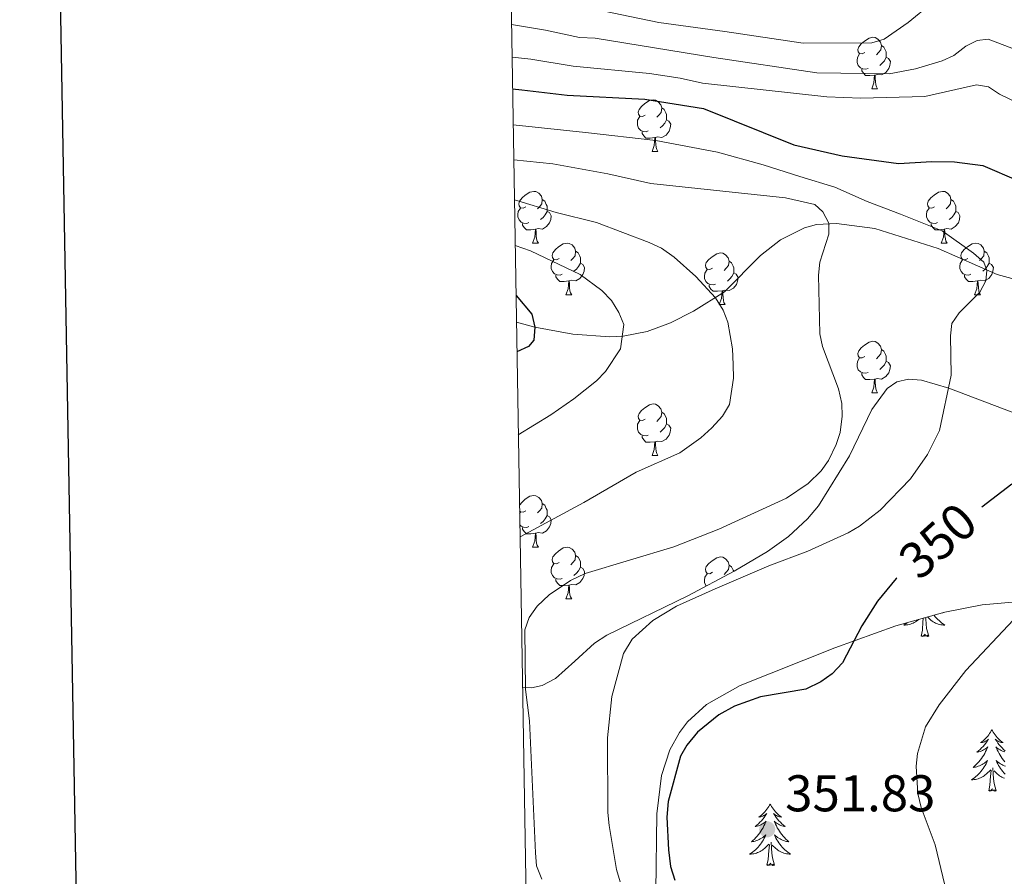
# Model space of a CAD drawing. Extents: x 612517 to 617022, y 787014 to 790059.
# Drawn here: x 613328 to 613519, y 789058 to 789224 of the extents above; entities that cross this region are included whole.
import ezdxf
from ezdxf.enums import TextEntityAlignment as Align

# ---------------------------------------------------------------- set-up
doc = ezdxf.new("R2010")
doc.units = 0
doc.header["$MEASUREMENT"] = 0
doc.linetypes.add('DGN Style 3', pattern=[66.707732, 47.64838, -19.059352])
for name, color, linetype in [('Nivel 11', 7, 'Continuous'), ('Nivel 35', 7, 'Continuous'), ('Nivel 36', 7, 'Continuous'), ('Nivel 4', 7, 'Continuous'), ('Nivel 41', 7, 'Continuous'), ('Nivel 5', 7, 'Continuous'), ('Nivel 61', 7, 'Continuous'), ('Nivel 63', 7, 'Continuous'), ('Nivel 7', 7, 'Continuous')]:
    doc.layers.add(name, color=color, linetype=linetype)
doc.styles.add('Style-arial', font='arial.shx', dxfattribs={"bigfont": 'arialbig.shx'})
doc.styles.add('Style-ariali', font='ariali.shx', dxfattribs={"bigfont": 'arialibig.shx'})
doc.linetypes.add('5zonar', pattern='A,-5,[1,dgnlstyle.shx,S=0.08,R=0,X=0,Y=0],-5', length=10)

# ---------------------------------------------------------------- blocks, each defined once
blk = doc.blocks.new('5PATER_1')
at = {"layer": 'Nivel 7', "linetype": 'Continuous', "lineweight": 0}
h = blk.add_hatch(color=19, dxfattribs=at)
edge = h.paths.add_edge_path()
edge.add_ellipse((0, 0), major_axis=(-1.1, -1.11), ratio=0.999422, start_angle=0, end_angle=360)

msp = doc.modelspace()

# ---------------------------------------------------------------- linework, layer by layer
at = {"layer": 'Nivel 11', "color": 142, "linetype": 'DGN Style 3', "lineweight": 13}
msp.add_polyline3d([(613523.009, 789173.15, 345.64), (613518.042, 789174.495, 345.288), (613506.581, 789179.533, 343.248), (613494.245, 789183.455, 341.089), (613486.827, 789184.426, 340.229), (613482.923, 789184.186, 339.459), (613480.603, 789183.536, 338.743), (613475.973, 789181.254, 337.341), (613472.101, 789178.161, 336.606), (613465.075, 789171.162, 335.411), (613459.047, 789167.382, 333.854), (613454.629, 789165.147, 332.651), (613450.102, 789163.468, 331.387), (613445.447, 789162.559, 330.062), (613442.851, 789162.425, 329.309), (613435.645, 789162.943, 327.167), (613428.245, 789164.276, 325), (613424.708, 789165.272, 324.042)], dxfattribs=at)
at = {"layer": 'Nivel 35', "color": 92, "linetype": '5zonar', "lineweight": 0, "ltscale": 0.5}
for points in [[(613522.61, 789147.179, 352.346), (613515.623, 789149.835, 352.035), (613508.616, 789152.427, 351.067), (613503.319, 789154.027, 350.178), (613500.818, 789154.199, 349.764), (613498.534, 789153.684, 349.413), (613496.674, 789152.403, 349.17), (613493.696, 789148.331, 348.905), (613489.35, 789139.296, 349.086), (613483.32, 789129.649, 350.333), (613481.205, 789127.111, 350.5), (613477.481, 789123.704, 350.5), (613473.422, 789120.777, 350.5), (613466.938, 789116.964, 350.5), (613457.988, 789112.172, 350.5), (613442.234, 789104.547, 350.5), (613439.839, 789103, 350.399), (613436.02, 789099.474, 349.71), (613432.283, 789096.128, 348.62), (613429.72, 789094.753, 347.841), (613427.602, 789094.325, 347.194), (613425.892, 789094.365, 346.634)], [(613451.763, 789054.89, 352.944), (613451.962, 789069.884, 353.789), (613452.839, 789077.317, 354.102), (613454.463, 789082.264, 354.402), (613456.333, 789085.684, 354.685), (613457.903, 789087.717, 354.889), (613461.597, 789091.062, 355.311), (613468.154, 789094.754, 355.984), (613486.485, 789102.054, 357.953), (613498.339, 789106.343, 359.381), (613507.873, 789109.024, 360.605), (613515.087, 789110.407, 361.574), (613523.919, 789111.192, 362.81), (613533.772, 789111.259, 364.278), (613546.138, 789110.422, 366.284), (613560.834, 789108.127, 368.949), (613585.526, 789102.462, 374.225), (613601.931, 789097.617, 377.85), (613620.755, 789090.757, 381.707), (613638.968, 789083.327, 385.254), (613656.832, 789075.164, 388.468), (613667.791, 789069.402, 390.061), (613689.483, 789057.316, 392.893)]]:
    msp.add_polyline3d(points, dxfattribs=at)
at = {"layer": 'Nivel 36', "color": 92, "linetype": 'Continuous', "lineweight": 0, "flags": 128}
for points in [[(613492.356, 789217.57), (613491.826, 789217.305), (613491.296, 789217.36), (613491.031, 789217.73), (613490.976, 789218.155), (613491.136, 789218.675), (613491.616, 789219.27), (613492.251, 789219.8), (613493.151, 789220.385), (613493.896, 789220.545), (613494.321, 789220.49), (613494.851, 789220.175), (613495.381, 789219.59), (613495.541, 789218.95), (613495.431, 789218.1), (613495.006, 789217.57), (613494.586, 789217.145)], [(613495.541, 789218.95), (613496.016, 789218.635), (613496.331, 789217.995), (613496.491, 789217.675), (613496.491, 789217.095), (613496.491, 789216.67), (613496.121, 789215.98), (613495.701, 789215.5), (613495.221, 789215.08)], [(613492.941, 789214.49), (613492.516, 789214.33), (613491.931, 789214.39), (613491.456, 789214.6), (613491.031, 789215.025), (613490.816, 789215.61), (613490.816, 789216.03), (613490.871, 789216.615), (613491.296, 789217.305)], [(613496.491, 789216.67), (613496.946, 789216.42), (613497.291, 789215.805), (613497.181, 789215.08), (613496.971, 789214.44), (613496.386, 789213.7), (613495.591, 789213.22), (613494.741, 789213.325), (613494.311, 789213.195)], [(613494.201, 789213.195), (613493.311, 789213.11), (613492.466, 789213.11), (613492.041, 789213.54), (613491.721, 789214.015), (613491.721, 789214.33)], [(613493.656, 789210.51), (613494.091, 789211.67), (613494.201, 789213.195), (613494.311, 789213.195), (613494.346, 789212.61), (613494.381, 789211.925), (613494.451, 789211.31), (613494.566, 789210.91), (613494.781, 789210.51)], [(613493.656, 789210.51), (613494.781, 789210.51)], [(613449.72, 789205.43), (613449.19, 789205.165), (613448.66, 789205.22), (613448.395, 789205.59), (613448.34, 789206.015), (613448.5, 789206.535), (613448.98, 789207.13), (613449.615, 789207.66), (613450.515, 789208.245), (613451.26, 789208.405), (613451.685, 789208.35), (613452.215, 789208.035), (613452.745, 789207.45), (613452.905, 789206.81), (613452.795, 789205.96), (613452.37, 789205.43), (613451.95, 789205.005)], [(613450.305, 789202.35), (613449.88, 789202.19), (613449.295, 789202.25), (613448.82, 789202.46), (613448.395, 789202.885), (613448.18, 789203.47), (613448.18, 789203.89), (613448.235, 789204.475), (613448.66, 789205.165)], [(613452.905, 789206.81), (613453.38, 789206.495), (613453.695, 789205.855), (613453.855, 789205.535), (613453.855, 789204.955), (613453.855, 789204.53), (613453.485, 789203.84), (613453.065, 789203.36), (613452.585, 789202.94)], [(613453.855, 789204.53), (613454.31, 789204.28), (613454.655, 789203.665), (613454.545, 789202.94), (613454.335, 789202.3), (613453.75, 789201.56), (613452.955, 789201.08), (613452.105, 789201.185), (613451.675, 789201.055)], [(613451.565, 789201.055), (613450.675, 789200.97), (613449.83, 789200.97), (613449.405, 789201.4), (613449.085, 789201.875), (613449.085, 789202.19)], [(613451.02, 789198.37), (613451.455, 789199.53), (613451.565, 789201.055), (613451.675, 789201.055), (613451.71, 789200.47), (613451.745, 789199.785), (613451.815, 789199.17), (613451.93, 789198.77), (613452.145, 789198.37)], [(613451.02, 789198.37), (613452.145, 789198.37)], [(613426.532, 789187.661), (613426.002, 789187.396), (613425.472, 789187.451), (613425.207, 789187.821), (613425.152, 789188.246), (613425.312, 789188.766), (613425.792, 789189.361), (613426.427, 789189.891), (613427.327, 789190.476), (613428.072, 789190.636), (613428.497, 789190.581), (613429.027, 789190.266), (613429.557, 789189.681), (613429.717, 789189.041), (613429.607, 789188.191), (613429.182, 789187.661), (613428.762, 789187.236)], [(613505.859, 789187.661), (613505.329, 789187.396), (613504.799, 789187.451), (613504.534, 789187.821), (613504.479, 789188.246), (613504.639, 789188.766), (613505.119, 789189.361), (613505.754, 789189.891), (613506.654, 789190.476), (613507.399, 789190.636), (613507.824, 789190.581), (613508.354, 789190.266), (613508.884, 789189.681), (613509.044, 789189.041), (613508.934, 789188.191), (613508.509, 789187.661), (613508.089, 789187.236)], [(613429.717, 789189.041), (613430.192, 789188.726), (613430.507, 789188.086), (613430.667, 789187.766), (613430.667, 789187.186), (613430.667, 789186.761), (613430.297, 789186.071), (613429.877, 789185.591), (613429.397, 789185.171)], [(613509.044, 789189.041), (613509.519, 789188.726), (613509.834, 789188.086), (613509.994, 789187.766), (613509.994, 789187.186), (613509.994, 789186.761), (613509.624, 789186.071), (613509.204, 789185.591), (613508.724, 789185.171)], [(613427.117, 789184.581), (613426.692, 789184.421), (613426.107, 789184.481), (613425.632, 789184.691), (613425.207, 789185.116), (613424.992, 789185.701), (613424.992, 789186.121), (613425.047, 789186.706), (613425.472, 789187.396)], [(613430.667, 789186.761), (613431.122, 789186.511), (613431.467, 789185.896), (613431.357, 789185.171), (613431.147, 789184.531), (613430.562, 789183.791), (613429.767, 789183.311), (613428.917, 789183.416), (613428.487, 789183.286)], [(613506.444, 789184.581), (613506.019, 789184.421), (613505.434, 789184.481), (613504.959, 789184.691), (613504.534, 789185.116), (613504.319, 789185.701), (613504.319, 789186.121), (613504.374, 789186.706), (613504.799, 789187.396)], [(613509.994, 789186.761), (613510.449, 789186.511), (613510.794, 789185.896), (613510.684, 789185.171), (613510.474, 789184.531), (613509.889, 789183.791), (613509.094, 789183.311), (613508.244, 789183.416), (613507.814, 789183.286)], [(613428.377, 789183.286), (613427.487, 789183.201), (613426.642, 789183.201), (613426.217, 789183.631), (613425.897, 789184.106), (613425.897, 789184.421)], [(613507.704, 789183.286), (613506.814, 789183.201), (613505.969, 789183.201), (613505.544, 789183.631), (613505.224, 789184.106), (613505.224, 789184.421)], [(613427.832, 789180.601), (613428.267, 789181.761), (613428.377, 789183.286), (613428.487, 789183.286), (613428.522, 789182.701), (613428.557, 789182.016), (613428.627, 789181.401), (613428.742, 789181.001), (613428.957, 789180.601)], [(613507.159, 789180.601), (613507.594, 789181.761), (613507.704, 789183.286), (613507.814, 789183.286), (613507.849, 789182.701), (613507.884, 789182.016), (613507.954, 789181.401), (613508.069, 789181.001), (613508.284, 789180.601)], [(613427.832, 789180.601), (613428.957, 789180.601)], [(613433.007, 789177.626), (613432.477, 789177.361), (613431.947, 789177.416), (613431.682, 789177.786), (613431.627, 789178.211), (613431.787, 789178.731), (613432.267, 789179.326), (613432.902, 789179.856), (613433.802, 789180.441), (613434.547, 789180.601), (613434.972, 789180.546), (613435.502, 789180.231), (613436.032, 789179.646), (613436.192, 789179.006), (613436.082, 789178.156), (613435.657, 789177.626), (613435.237, 789177.201)], [(613507.159, 789180.601), (613508.284, 789180.601)], [(613512.334, 789177.626), (613511.804, 789177.361), (613511.274, 789177.416), (613511.009, 789177.786), (613510.954, 789178.211), (613511.114, 789178.731), (613511.594, 789179.326), (613512.229, 789179.856), (613513.129, 789180.441), (613513.874, 789180.601), (613514.299, 789180.546), (613514.829, 789180.231), (613515.359, 789179.646), (613515.519, 789179.006), (613515.409, 789178.156), (613514.984, 789177.626), (613514.564, 789177.201)], [(613436.192, 789179.006), (613436.667, 789178.691), (613436.982, 789178.051), (613437.142, 789177.731), (613437.142, 789177.151), (613437.142, 789176.726), (613436.772, 789176.036), (613436.352, 789175.556), (613435.872, 789175.136)], [(613462.779, 789175.721), (613462.249, 789175.456), (613461.719, 789175.511), (613461.454, 789175.881), (613461.399, 789176.306), (613461.559, 789176.826), (613462.039, 789177.421), (613462.674, 789177.951), (613463.574, 789178.536), (613464.319, 789178.696), (613464.744, 789178.641), (613465.274, 789178.326), (613465.804, 789177.741), (613465.964, 789177.101), (613465.854, 789176.251), (613465.429, 789175.721), (613465.009, 789175.296)], [(613515.519, 789179.006), (613515.994, 789178.691), (613516.309, 789178.051), (613516.469, 789177.731), (613516.469, 789177.151), (613516.469, 789176.726), (613516.099, 789176.036), (613515.679, 789175.556), (613515.199, 789175.136)], [(613433.592, 789174.546), (613433.167, 789174.386), (613432.582, 789174.446), (613432.107, 789174.656), (613431.682, 789175.081), (613431.467, 789175.666), (613431.467, 789176.086), (613431.522, 789176.671), (613431.947, 789177.361)], [(613437.142, 789176.726), (613437.597, 789176.476), (613437.942, 789175.861), (613437.832, 789175.136), (613437.622, 789174.496), (613437.037, 789173.756), (613436.242, 789173.276), (613435.392, 789173.381), (613434.962, 789173.251)], [(613465.964, 789177.101), (613466.439, 789176.786), (613466.754, 789176.146), (613466.914, 789175.826), (613466.914, 789175.246), (613466.914, 789174.821), (613466.544, 789174.131), (613466.124, 789173.651), (613465.644, 789173.231)], [(613512.919, 789174.546), (613512.494, 789174.386), (613511.909, 789174.446), (613511.434, 789174.656), (613511.009, 789175.081), (613510.794, 789175.666), (613510.794, 789176.086), (613510.849, 789176.671), (613511.274, 789177.361)], [(613516.469, 789176.726), (613516.924, 789176.476), (613517.269, 789175.861), (613517.159, 789175.136), (613516.949, 789174.496), (613516.364, 789173.756), (613515.569, 789173.276), (613514.719, 789173.381), (613514.289, 789173.251)], [(613463.364, 789172.641), (613462.939, 789172.481), (613462.354, 789172.541), (613461.879, 789172.751), (613461.454, 789173.176), (613461.239, 789173.761), (613461.239, 789174.181), (613461.294, 789174.766), (613461.719, 789175.456)], [(613466.914, 789174.821), (613467.369, 789174.571), (613467.714, 789173.956), (613467.604, 789173.231), (613467.394, 789172.591), (613466.809, 789171.851), (613466.014, 789171.371), (613465.164, 789171.476), (613464.734, 789171.346)], [(613434.852, 789173.251), (613433.962, 789173.166), (613433.117, 789173.166), (613432.692, 789173.596), (613432.372, 789174.071), (613432.372, 789174.386)], [(613434.307, 789170.566), (613434.742, 789171.726), (613434.852, 789173.251), (613434.962, 789173.251), (613434.997, 789172.666), (613435.032, 789171.981), (613435.102, 789171.366), (613435.217, 789170.966), (613435.432, 789170.566)], [(613514.179, 789173.251), (613513.289, 789173.166), (613512.444, 789173.166), (613512.019, 789173.596), (613511.699, 789174.071), (613511.699, 789174.386)], [(613513.634, 789170.566), (613514.069, 789171.726), (613514.179, 789173.251), (613514.289, 789173.251), (613514.324, 789172.666), (613514.359, 789171.981), (613514.429, 789171.366), (613514.544, 789170.966), (613514.759, 789170.566)], [(613464.624, 789171.346), (613463.734, 789171.261), (613462.889, 789171.261), (613462.464, 789171.691), (613462.144, 789172.166), (613462.144, 789172.481)], [(613464.079, 789168.661), (613464.514, 789169.821), (613464.624, 789171.346), (613464.734, 789171.346), (613464.769, 789170.761), (613464.804, 789170.076), (613464.874, 789169.461), (613464.989, 789169.061), (613465.204, 789168.661)], [(613434.307, 789170.566), (613435.432, 789170.566)], [(613513.634, 789170.566), (613514.759, 789170.566)], [(613464.079, 789168.661), (613465.204, 789168.661)], [(613492.356, 789158.578), (613491.826, 789158.313), (613491.296, 789158.368), (613491.031, 789158.738), (613490.976, 789159.163), (613491.136, 789159.683), (613491.616, 789160.278), (613492.251, 789160.808), (613493.151, 789161.393), (613493.896, 789161.553), (613494.321, 789161.498), (613494.851, 789161.183), (613495.381, 789160.598), (613495.541, 789159.958), (613495.431, 789159.108), (613495.006, 789158.578), (613494.586, 789158.153)], [(613495.541, 789159.958), (613496.016, 789159.643), (613496.331, 789159.003), (613496.491, 789158.683), (613496.491, 789158.103), (613496.491, 789157.678), (613496.121, 789156.988), (613495.701, 789156.508), (613495.221, 789156.088)], [(613492.941, 789155.498), (613492.516, 789155.338), (613491.931, 789155.398), (613491.456, 789155.608), (613491.031, 789156.033), (613490.816, 789156.618), (613490.816, 789157.038), (613490.871, 789157.623), (613491.296, 789158.313)], [(613496.491, 789157.678), (613496.946, 789157.428), (613497.291, 789156.813), (613497.181, 789156.088), (613496.971, 789155.448), (613496.386, 789154.708), (613495.591, 789154.228), (613494.741, 789154.333), (613494.311, 789154.203)], [(613494.201, 789154.203), (613493.311, 789154.118), (613492.466, 789154.118), (613492.041, 789154.548), (613491.721, 789155.023), (613491.721, 789155.338)], [(613493.656, 789151.518), (613494.091, 789152.678), (613494.201, 789154.203), (613494.311, 789154.203), (613494.346, 789153.618), (613494.381, 789152.933), (613494.451, 789152.318), (613494.566, 789151.918), (613494.781, 789151.518)], [(613493.656, 789151.518), (613494.781, 789151.518)], [(613449.72, 789146.438), (613449.19, 789146.173), (613448.66, 789146.228), (613448.395, 789146.598), (613448.34, 789147.023), (613448.5, 789147.543), (613448.98, 789148.138), (613449.615, 789148.668), (613450.515, 789149.253), (613451.26, 789149.413), (613451.685, 789149.358), (613452.215, 789149.043), (613452.745, 789148.458), (613452.905, 789147.818), (613452.795, 789146.968), (613452.37, 789146.438), (613451.95, 789146.013)], [(613452.905, 789147.818), (613453.38, 789147.503), (613453.695, 789146.863), (613453.855, 789146.543), (613453.855, 789145.963), (613453.855, 789145.538), (613453.485, 789144.848), (613453.065, 789144.368), (613452.585, 789143.948)], [(613450.305, 789143.358), (613449.88, 789143.198), (613449.295, 789143.258), (613448.82, 789143.468), (613448.395, 789143.893), (613448.18, 789144.478), (613448.18, 789144.898), (613448.235, 789145.483), (613448.66, 789146.173)], [(613453.855, 789145.538), (613454.31, 789145.288), (613454.655, 789144.673), (613454.545, 789143.948), (613454.335, 789143.308), (613453.75, 789142.568), (613452.955, 789142.088), (613452.105, 789142.193), (613451.675, 789142.063)], [(613451.565, 789142.063), (613450.675, 789141.978), (613449.83, 789141.978), (613449.405, 789142.408), (613449.085, 789142.883), (613449.085, 789143.198)], [(613451.02, 789139.378), (613451.455, 789140.538), (613451.565, 789142.063), (613451.675, 789142.063), (613451.71, 789141.478), (613451.745, 789140.793), (613451.815, 789140.178), (613451.93, 789139.778), (613452.145, 789139.378)], [(613451.02, 789139.378), (613452.145, 789139.378)], [(613425.302, 789129.741), (613425.312, 789129.774), (613425.792, 789130.369), (613426.427, 789130.899), (613427.327, 789131.484), (613428.072, 789131.644), (613428.497, 789131.589), (613429.027, 789131.274), (613429.557, 789130.689), (613429.717, 789130.049), (613429.607, 789129.199), (613429.182, 789128.669), (613428.762, 789128.244)], [(613426.532, 789128.669), (613426.002, 789128.404), (613425.472, 789128.459), (613425.32, 789128.672)], [(613429.717, 789130.049), (613430.192, 789129.734), (613430.507, 789129.094), (613430.667, 789128.774), (613430.667, 789128.194), (613430.667, 789127.769), (613430.297, 789127.079), (613429.877, 789126.599), (613429.397, 789126.179)], [(613425.328, 789128.17), (613425.472, 789128.404)], [(613430.667, 789127.769), (613431.122, 789127.519), (613431.467, 789126.904), (613431.357, 789126.179), (613431.147, 789125.539), (613430.562, 789124.799), (613429.767, 789124.319), (613428.917, 789124.424), (613428.487, 789124.294)], [(613427.117, 789125.589), (613426.692, 789125.429), (613426.107, 789125.489), (613425.632, 789125.699), (613425.365, 789125.966)], [(613428.377, 789124.294), (613427.487, 789124.209), (613426.642, 789124.209), (613426.217, 789124.639), (613425.897, 789125.114), (613425.897, 789125.429)], [(613427.832, 789121.609), (613428.267, 789122.769), (613428.377, 789124.294), (613428.487, 789124.294), (613428.522, 789123.709), (613428.557, 789123.024), (613428.627, 789122.409), (613428.742, 789122.009), (613428.957, 789121.609)], [(613427.832, 789121.609), (613428.957, 789121.609)], [(613433.007, 789118.634), (613432.477, 789118.369), (613431.947, 789118.424), (613431.682, 789118.794), (613431.627, 789119.219), (613431.787, 789119.739), (613432.267, 789120.334), (613432.902, 789120.864), (613433.802, 789121.449), (613434.547, 789121.609), (613434.972, 789121.554), (613435.502, 789121.239), (613436.032, 789120.654), (613436.192, 789120.014), (613436.082, 789119.164), (613435.657, 789118.634), (613435.237, 789118.209)], [(613436.192, 789120.014), (613436.667, 789119.699), (613436.982, 789119.059), (613437.142, 789118.739), (613437.142, 789118.159), (613437.142, 789117.734), (613436.772, 789117.044), (613436.352, 789116.564), (613435.872, 789116.144)], [(613462.779, 789116.729), (613462.249, 789116.464), (613461.719, 789116.519), (613461.454, 789116.889), (613461.399, 789117.314), (613461.559, 789117.834), (613462.039, 789118.429), (613462.674, 789118.959), (613463.574, 789119.544), (613464.319, 789119.704), (613464.744, 789119.649), (613465.274, 789119.334), (613465.804, 789118.749), (613465.964, 789118.109), (613465.854, 789117.259), (613465.429, 789116.729), (613465.009, 789116.304)], [(613433.592, 789115.554), (613433.167, 789115.394), (613432.582, 789115.454), (613432.107, 789115.664), (613431.682, 789116.089), (613431.467, 789116.674), (613431.467, 789117.094), (613431.522, 789117.679), (613431.947, 789118.369)], [(613437.142, 789117.734), (613437.597, 789117.484), (613437.942, 789116.869), (613437.832, 789116.144), (613437.622, 789115.504), (613437.037, 789114.764), (613436.242, 789114.284), (613435.392, 789114.389), (613434.962, 789114.259)], [(613465.964, 789118.109), (613466.439, 789117.794), (613466.754, 789117.154), (613466.868, 789116.926)], [(613434.852, 789114.259), (613433.962, 789114.174), (613433.117, 789114.174), (613432.692, 789114.604), (613432.372, 789115.079), (613432.372, 789115.394)], [(613461.556, 789114.082), (613461.454, 789114.184), (613461.239, 789114.769), (613461.239, 789115.189), (613461.294, 789115.774), (613461.719, 789116.464)], [(613434.307, 789111.574), (613434.742, 789112.734), (613434.852, 789114.259), (613434.962, 789114.259), (613434.997, 789113.674), (613435.032, 789112.989), (613435.102, 789112.374), (613435.217, 789111.974), (613435.432, 789111.574)], [(613434.307, 789111.574), (613435.432, 789111.574)], [(613503.254, 789104.36), (613503.499, 789105.478), (613503.612, 789107.22), (613503.66, 789107.653), (613503.677, 789107.844)], [(613504.724, 789104.36), (613504.295, 789105.8), (613504.204, 789106.704), (613504.158, 789107.653), (613504.13, 789107.971)], [(613505.746, 789108.426), (613505.764, 789108.401), (613505.987, 789108.123), (613506.222, 789107.855), (613506.468, 789107.597), (613506.726, 789107.352), (613506.995, 789107.118), (613507.274, 789106.896), (613507.563, 789106.687), (613507.853, 789106.496), (613507.588, 789106.505), (613507.325, 789106.53), (613507.063, 789106.571), (613506.804, 789106.628), (613506.549, 789106.7), (613506.299, 789106.787), (613506.055, 789106.89), (613505.817, 789107.006), (613505.587, 789107.137), (613505.365, 789107.282), (613505.152, 789107.44), (613504.949, 789107.61), (613504.465, 789108.066)], [(613507.492, 789108.917), (613507.514, 789108.898), (613507.453, 789108.906)], [(613500.563, 789106.968), (613500.472, 789106.896), (613500.183, 789106.687), (613499.893, 789106.496), (613500.158, 789106.505), (613500.421, 789106.53), (613500.683, 789106.571), (613500.942, 789106.628), (613501.197, 789106.7), (613501.447, 789106.787), (613501.691, 789106.89), (613501.929, 789107.006), (613502.159, 789107.137), (613502.381, 789107.282), (613502.594, 789107.44), (613502.773, 789107.59)], [(613504.724, 789104.36), (613504.55, 789104.292), (613504.531, 789104.531), (613504.341, 789104.309), (613504.22, 789104.512), (613504.099, 789104.404), (613503.829, 789104.35), (613504.025, 789104.743), (613503.64, 789104.363), (613503.452, 789104.309), (613503.411, 789104.471), (613503.254, 789104.36)], [(613516.981, 789086.2), (613516.87, 789085.981), (613516.715, 789085.706), (613516.547, 789085.44), (613516.365, 789085.183), (613516.171, 789084.935), (613515.964, 789084.697), (613515.745, 789084.471), (613515.515, 789084.255), (613515.275, 789084.052), (613515.024, 789083.861), (613514.764, 789083.683), (613514.963, 789083.706), (613515.166, 789083.744), (613515.365, 789083.799), (613515.56, 789083.868), (613515.749, 789083.953), (613515.93, 789084.052), (613516.104, 789084.164), (613516.309, 789084.355), (613516.268, 789084.29), (613516.038, 789083.945), (613515.795, 789083.609), (613515.539, 789083.283), (613515.271, 789082.967), (613514.991, 789082.662), (613514.699, 789082.368), (613514.396, 789082.085), (613514.083, 789081.814), (613514.207, 789081.837), (613514.453, 789081.895), (613514.695, 789081.968), (613514.931, 789082.056), (613515.162, 789082.159), (613515.385, 789082.277), (613515.601, 789082.408), (613515.808, 789082.553), (613516.005, 789082.71), (613516.192, 789082.88), (613516.104, 789082.658), (613515.948, 789082.297), (613515.777, 789081.943), (613515.592, 789081.596), (613515.392, 789081.256), (613515.18, 789080.925), (613514.953, 789080.603), (613514.714, 789080.291), (613514.463, 789079.988), (613514.199, 789079.696), (613513.924, 789079.415), (613513.637, 789079.145), (613513.34, 789078.887), (613513.536, 789078.912), (613513.803, 789078.959), (613514.066, 789079.022), (613514.325, 789079.101), (613514.58, 789079.195), (613514.828, 789079.303), (613515.069, 789079.426), (613515.303, 789079.564), (613515.528, 789079.714), (613515.744, 789079.878), (613515.95, 789080.054), (613516.145, 789080.242), (613516.004, 789079.915), (613515.849, 789079.594), (613515.68, 789079.28), (613515.497, 789078.975), (613515.3, 789078.678), (613515.09, 789078.39), (613514.867, 789078.112), (613514.632, 789077.844), (613514.386, 789077.586), (613514.128, 789077.341), (613513.859, 789077.107), (613513.58, 789076.885), (613513.291, 789076.676), (613513.001, 789076.485), (613513.266, 789076.494), (613513.529, 789076.519), (613513.791, 789076.56), (613514.05, 789076.617), (613514.305, 789076.689), (613514.555, 789076.776), (613514.799, 789076.879), (613515.037, 789076.995), (613515.267, 789077.126), (613515.489, 789077.271), (613515.702, 789077.429), (613515.905, 789077.599), (613516.753, 789078.398)], [(613516.981, 789086.2), (613517.092, 789085.981), (613517.247, 789085.706), (613517.415, 789085.44), (613517.597, 789085.183), (613517.791, 789084.935), (613517.998, 789084.697), (613518.217, 789084.471), (613518.447, 789084.255), (613518.687, 789084.052), (613518.938, 789083.861), (613519.198, 789083.683), (613518.999, 789083.706), (613518.796, 789083.744), (613518.597, 789083.799), (613518.402, 789083.868), (613518.213, 789083.953), (613518.032, 789084.052), (613517.858, 789084.164), (613517.653, 789084.355), (613517.694, 789084.29), (613517.924, 789083.945), (613518.167, 789083.609), (613518.423, 789083.283), (613518.691, 789082.967), (613518.971, 789082.662), (613519.263, 789082.368), (613519.566, 789082.085)], [(613519.509, 789081.895), (613519.267, 789081.968), (613519.031, 789082.056), (613518.8, 789082.159), (613518.577, 789082.277), (613518.361, 789082.408), (613518.154, 789082.553), (613517.957, 789082.71), (613517.77, 789082.88), (613517.858, 789082.658), (613518.014, 789082.297), (613518.185, 789081.943), (613518.37, 789081.596), (613518.57, 789081.256), (613518.782, 789080.925), (613519.009, 789080.603), (613519.248, 789080.291), (613519.499, 789079.988)], [(613519.637, 789079.101), (613519.382, 789079.195), (613519.134, 789079.303), (613518.893, 789079.426), (613518.659, 789079.564), (613518.434, 789079.714), (613518.218, 789079.878), (613518.012, 789080.054), (613517.817, 789080.242), (613517.958, 789079.915), (613518.113, 789079.594), (613518.282, 789079.28), (613518.465, 789078.975), (613518.662, 789078.678), (613518.872, 789078.39), (613519.095, 789078.112), (613519.33, 789077.844), (613519.576, 789077.586)], [(613516.362, 789074.349), (613516.607, 789075.467), (613516.72, 789077.209), (613516.768, 789077.642), (613516.831, 789078.365)], [(613517.832, 789074.349), (613517.403, 789075.789), (613517.312, 789076.693), (613517.266, 789077.642), (613517.164, 789078.806)], [(613519.407, 789076.776), (613519.163, 789076.879), (613518.925, 789076.995), (613518.695, 789077.126), (613518.473, 789077.271), (613518.26, 789077.429), (613518.057, 789077.599), (613517.399, 789078.219)], [(613517.832, 789074.349), (613517.658, 789074.281), (613517.639, 789074.52), (613517.449, 789074.298), (613517.328, 789074.501), (613517.207, 789074.393), (613516.937, 789074.339), (613517.133, 789074.732), (613516.748, 789074.352), (613516.56, 789074.298), (613516.519, 789074.46), (613516.362, 789074.349)], [(613473.951, 789071.773), (613473.84, 789071.554), (613473.685, 789071.279), (613473.517, 789071.013), (613473.335, 789070.756), (613473.141, 789070.508), (613472.934, 789070.27), (613472.715, 789070.044), (613472.485, 789069.828), (613472.245, 789069.625), (613471.994, 789069.434), (613471.734, 789069.256), (613471.933, 789069.279), (613472.136, 789069.317), (613472.335, 789069.372), (613472.53, 789069.441), (613472.719, 789069.526), (613472.9, 789069.625), (613473.074, 789069.737), (613473.279, 789069.928), (613473.238, 789069.863), (613473.008, 789069.518), (613472.765, 789069.182), (613472.509, 789068.856), (613472.241, 789068.54), (613471.961, 789068.235), (613471.669, 789067.941), (613471.366, 789067.658), (613471.053, 789067.387), (613471.177, 789067.41), (613471.423, 789067.468), (613471.665, 789067.541), (613471.901, 789067.629), (613472.132, 789067.732), (613472.355, 789067.85), (613472.571, 789067.981), (613472.778, 789068.126), (613472.975, 789068.283), (613473.162, 789068.453), (613473.074, 789068.231), (613472.918, 789067.87), (613472.747, 789067.516), (613472.562, 789067.169), (613472.362, 789066.829), (613472.15, 789066.498), (613471.923, 789066.176), (613471.684, 789065.864), (613471.433, 789065.561), (613471.169, 789065.269), (613470.894, 789064.988), (613470.607, 789064.718), (613470.31, 789064.46), (613470.506, 789064.485), (613470.773, 789064.532), (613471.036, 789064.595), (613471.295, 789064.674), (613471.55, 789064.768), (613471.798, 789064.876), (613472.039, 789064.999), (613472.273, 789065.137), (613472.498, 789065.287), (613472.714, 789065.451), (613472.92, 789065.627), (613473.115, 789065.815), (613472.974, 789065.488), (613472.819, 789065.167), (613472.65, 789064.853), (613472.467, 789064.548), (613472.27, 789064.251), (613472.06, 789063.963), (613471.837, 789063.685), (613471.602, 789063.417), (613471.356, 789063.159), (613471.098, 789062.914), (613470.829, 789062.68), (613470.55, 789062.458), (613470.261, 789062.249), (613469.971, 789062.058), (613470.236, 789062.067), (613470.499, 789062.092), (613470.761, 789062.133), (613471.02, 789062.19), (613471.275, 789062.262), (613471.525, 789062.349), (613471.769, 789062.452), (613472.007, 789062.568), (613472.237, 789062.699), (613472.459, 789062.844), (613472.672, 789063.002), (613472.875, 789063.172), (613473.723, 789063.971)], [(613473.951, 789071.773), (613474.062, 789071.554), (613474.217, 789071.279), (613474.385, 789071.013), (613474.567, 789070.756), (613474.761, 789070.508), (613474.968, 789070.27), (613475.187, 789070.044), (613475.417, 789069.828), (613475.657, 789069.625), (613475.908, 789069.434), (613476.168, 789069.256), (613475.969, 789069.279), (613475.766, 789069.317), (613475.567, 789069.372), (613475.372, 789069.441), (613475.183, 789069.526), (613475.002, 789069.625), (613474.828, 789069.737), (613474.623, 789069.928), (613474.664, 789069.863), (613474.894, 789069.518), (613475.137, 789069.182), (613475.393, 789068.856), (613475.661, 789068.54), (613475.941, 789068.235), (613476.233, 789067.941), (613476.536, 789067.658), (613476.849, 789067.387), (613476.725, 789067.41), (613476.479, 789067.468), (613476.237, 789067.541), (613476.001, 789067.629), (613475.77, 789067.732), (613475.547, 789067.85), (613475.331, 789067.981), (613475.124, 789068.126), (613474.927, 789068.283), (613474.74, 789068.453), (613474.828, 789068.231), (613474.984, 789067.87), (613475.155, 789067.516), (613475.34, 789067.169), (613475.54, 789066.829), (613475.752, 789066.498), (613475.979, 789066.176), (613476.218, 789065.864), (613476.469, 789065.561), (613476.733, 789065.269), (613477.008, 789064.988), (613477.295, 789064.718), (613477.592, 789064.46), (613477.396, 789064.485), (613477.129, 789064.532), (613476.866, 789064.595), (613476.607, 789064.674), (613476.352, 789064.768), (613476.104, 789064.876), (613475.863, 789064.999), (613475.629, 789065.137), (613475.404, 789065.287), (613475.188, 789065.451), (613474.982, 789065.627), (613474.787, 789065.815), (613474.928, 789065.488), (613475.083, 789065.167), (613475.252, 789064.853), (613475.435, 789064.548), (613475.632, 789064.251), (613475.842, 789063.963), (613476.065, 789063.685), (613476.3, 789063.417), (613476.546, 789063.159), (613476.804, 789062.914), (613477.073, 789062.68), (613477.352, 789062.458), (613477.641, 789062.249), (613477.931, 789062.058), (613477.666, 789062.067), (613477.403, 789062.092), (613477.141, 789062.133), (613476.882, 789062.19), (613476.627, 789062.262), (613476.377, 789062.349), (613476.133, 789062.452), (613475.895, 789062.568), (613475.665, 789062.699), (613475.443, 789062.844), (613475.23, 789063.002), (613475.027, 789063.172), (613474.369, 789063.792)], [(613473.332, 789059.922), (613473.577, 789061.04), (613473.69, 789062.782), (613473.738, 789063.215), (613473.801, 789063.938)], [(613474.802, 789059.922), (613474.373, 789061.362), (613474.282, 789062.266), (613474.236, 789063.215), (613474.134, 789064.379)], [(613474.802, 789059.922), (613474.628, 789059.854), (613474.609, 789060.093), (613474.419, 789059.871), (613474.298, 789060.074), (613474.177, 789059.966), (613473.907, 789059.912), (613474.103, 789060.305), (613473.718, 789059.925), (613473.53, 789059.871), (613473.489, 789060.033), (613473.332, 789059.922)]]:
    msp.add_lwpolyline(points, dxfattribs=at)
at = {"layer": 'Nivel 4', "color": 25, "linetype": 'Continuous', "lineweight": 30, "flags": 128}
for points, elevation in [([(613423.953, 789210.501), (613425.728, 789210.361), (613434.565, 789209.295), (613449.656, 789208.508), (613460.991, 789206.687), (613478.57, 789199.679), (613487.919, 789197.544), (613498.836, 789196.05), (613505.336, 789196.412), (613509.741, 789196.339), (613515.199, 789195.644), (613522.142, 789192.653)], 350), ([(613424.622, 789170.424), (613427.668, 789166.782), (613428.245, 789164.276), (613428.051, 789161.786), (613427.035, 789160.557), (613424.805, 789159.473)], 325), ([(613520.856, 789133.841), (613515.025, 789129.398)], 350), ([(613498.562, 789115.639), (613498.436, 789115.524), (613494.761, 789111.102), (613491.751, 789106.323), (613487.998, 789099.16), (613486.015, 789097.053), (613483.791, 789095.487), (613480.848, 789094.092), (613472.075, 789092.554), (613467.032, 789090.731), (613463.991, 789089.079), (613459.835, 789085.737), (613457.794, 789083.204), (613456.541, 789081.045), (613454.131, 789072.274), (613453.868, 789069.228), (613454.219, 789062.867), (613454.637, 789059.643), (613455.476, 789057)], 350)]:
    msp.add_lwpolyline(points, dxfattribs=dict(at, elevation=elevation))
at = {"layer": 'Nivel 5', "color": 25, "linetype": 'Continuous', "lineweight": 0, "flags": 128}
for points, elevation in [([(613505.347, 789227.153), (613500.76, 789223.41), (613496.074, 789220.188), (613493.678, 789219.46), (613480.354, 789219.356), (613465.177, 789221.642), (613452.326, 789223.398), (613423.638, 789229.392)], 365), ([(613516.293, 789220.157), (613514.154, 789219.904), (613511.898, 789218.825), (613509.611, 789217.017), (613507.343, 789215.956), (613502.158, 789214.393), (613497.069, 789213.458), (613483.013, 789213.618), (613462.988, 789216.62), (613439.979, 789220.339), (613436.917, 789220.499), (613430.324, 789221.916), (613423.745, 789222.992)], 360), ([(613526.263, 789216.328), (613516.293, 789220.157)], 360), ([(613525.436, 789206.154), (613518.466, 789209.482), (613516.315, 789210.893), (613513.981, 789211.304), (613503.961, 789209.051), (613491.565, 789208.704), (613484.931, 789209), (613460.799, 789211.597), (613456.504, 789212.611), (613450.546, 789213.471), (613435.741, 789214.897), (613427.487, 789216.263), (613423.85, 789216.699)], 355), ([(613424.069, 789203.574), (613438.119, 789202.053), (613451.764, 789200.474), (613463.735, 789198.254), (613472.562, 789195.801), (613479.71, 789193.545), (613486.495, 789191.451), (613492.807, 789188.665), (613499.222, 789186.195), (613507.32, 789183.003), (613513.404, 789178.614), (613515.414, 789176.916), (613515.997, 789175.303), (613515.821, 789173.303), (613514.663, 789171.086), (613510.633, 789167.081), (613509.221, 789164.978), (613508.953, 789162.597), (613509.057, 789154.961), (613506.803, 789144.219), (613504.493, 789139.591), (613501.162, 789134.854), (613495.307, 789128.817), (613491.312, 789125.697), (613489.073, 789124.398), (613481.284, 789120.819), (613473.693, 789118.004), (613463.259, 789113.552), (613455.767, 789110.168), (613451.173, 789107.365), (613447.191, 789103.781), (613445.467, 789100.971), (613443.24, 789092.665), (613442.353, 789084.646), (613442.452, 789070.11), (613442.727, 789067.625), (613444.15, 789059.086), (613444.813, 789056.675)], 345), ([(613424.183, 789196.73), (613431.79, 789195.955), (613442.434, 789194.069), (613450.823, 789192.146), (613476.917, 789189.408), (613482.65, 789188.093), (613484.183, 789186.677), (613485.308, 789184.441), (613485.356, 789182.309), (613483.588, 789176.873), (613483.321, 789174.386), (613483.593, 789162.982), (613484.08, 789160.53), (613487.191, 789152.352), (613487.877, 789149.502), (613487.907, 789147.001), (613487.538, 789143.886), (613486.778, 789141.505), (613485.294, 789138.447), (613483.832, 789136.419), (613481.33, 789133.946), (613477.103, 789131.123), (613463.972, 789125.119), (613455.255, 789121.674), (613438.071, 789116.506), (613435.226, 789115.154), (613431.062, 789112.383), (613428.698, 789110.159), (613427.191, 789107.96), (613426.359, 789105.591), (613426.436, 789093.968), (613427.242, 789087.885), (613428.379, 789062.299), (613428.615, 789059.811), (613429.624, 789057.223)], 340), ([(613424.312, 789189.003), (613432.416, 789186.533), (613440.254, 789184.567), (613450.451, 789180.711), (613452.838, 789179.586), (613455.324, 789177.892), (613459.538, 789174.117), (613463.374, 789169.958), (613464.818, 789167.59), (613465.75, 789165.269), (613466.654, 789160.085), (613466.797, 789157.043), (613466.817, 789154.379), (613466.041, 789149.266), (613464.714, 789146.995), (613462.605, 789144.739), (613460.526, 789142.821), (613456.431, 789139.941), (613447.92, 789136.165), (613437.782, 789130.288), (613425.404, 789123.627)], 335), ([(613424.461, 789180.112), (613427.456, 789179.08), (613437.054, 789174.517), (613441.308, 789171.379), (613443.129, 789169.489), (613444.574, 789167.121), (613445.533, 789164.809), (613444.906, 789160.103), (613441.993, 789155.685), (613440.241, 789153.9), (613435.847, 789150.408), (613431.414, 789147.27), (613425.074, 789143.386)], 330), ([(613507.877, 789056.033), (613505.965, 789063.868), (613503.242, 789071.111), (613502.582, 789073.846), (613502.285, 789079.09), (613502.53, 789081.599), (613504.086, 789086.737), (613506.744, 789091.027), (613511.934, 789097.658), (613521.157, 789107.507)], 355)]:
    msp.add_lwpolyline(points, dxfattribs=dict(at, elevation=elevation))
at = {"layer": 'Nivel 61', "color": 19, "linetype": 'Continuous', "lineweight": 0}
msp.add_3dface([(613453.8, 787422.95), (613415.17, 789736.54), (616797.71, 789793.82), (616837.5, 787480.22)], dxfattribs=at)
at = {"layer": 'Nivel 63', "color": 7, "linetype": 'Continuous', "lineweight": 30, "flags": 128}
msp.add_lwpolyline([(613326.258, 789784.837), (613369.167, 787370.227), (616923.596, 787433.389), (616880.739, 789844.999), (613326.258, 789784.837)], dxfattribs=at)
at = {"layer": 'Nivel 63', "color": 7, "linetype": 'Continuous', "lineweight": 0}
msp.add_3dface([(612567.582, 787014.111), (617021.939, 787089.502), (616971.678, 790059.089), (612517.321, 789983.698)], dxfattribs=at)

# ---------------------------------------------------------------- block references
at = {"layer": 'Nivel 7', "color": 19, "linetype": 'Continuous', "lineweight": 0}
msp.add_blockref('5PATER_1', (613473.371, 789066.862, 351.835), dxfattribs=at)

# ---------------------------------------------------------------- texts
at = {"layer": 'Nivel 41', "color": 25, "linetype": 'Continuous', "lineweight": 0, "style": 'Style-ariali'}
msp.add_text('350', height=7, rotation=42, dxfattribs=at).set_placement((613506.489, 789122.859, 350), align=Align.MIDDLE_CENTER)
at = {"layer": 'Nivel 41', "color": 19, "linetype": 'Continuous', "lineweight": 0, "style": 'Style-arial'}
msp.add_text('351.83', height=7, dxfattribs=at).set_placement((613476.871, 789070.362, 351.835))

doc.saveas('drawing.dxf')
